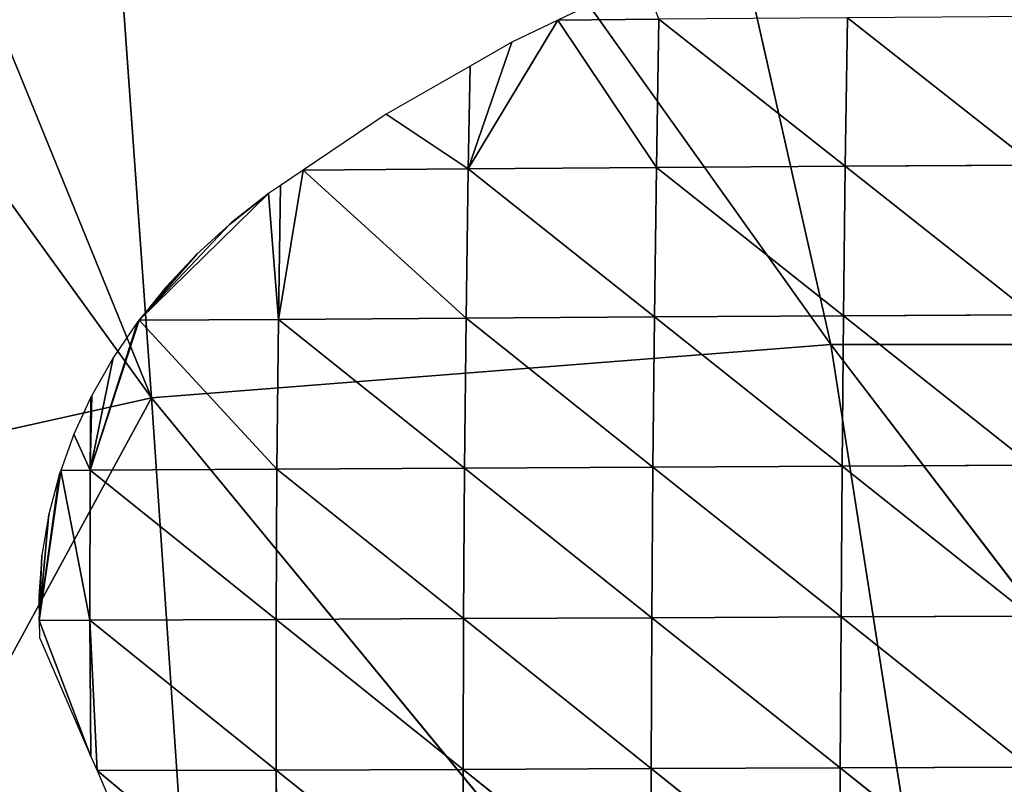
# Model space of a CAD drawing. Extents: x 0 to 1400, y 0 to 2201.
# Drawn here: x 956 to 1023, y 1085 to 1136 of the extents above; entities that cross this region are included whole.
import ezdxf

# ---------------------------------------------------------------- set-up
doc = ezdxf.new("R2010")
doc.units = 0
doc.header["$LTSCALE"] = 25.4
doc.layers.get('0').update_dxf_attribs({"color": 13, "linetype": 'CONTINUOUS'})

msp = doc.modelspace()

# ---------------------------------------------------------------- linework, layer by layer
at = {"color": 0}
for p, q in [((965.024, 1110.708, 204.859), (916.109, 1230.811, 143.262)), ((965.024, 1110.708, 204.859), (916.109, 1230.811, 143.262)), ((1010.925, 1114.325, 153.8), (959.624, 1186.297, 152.103)), ((965.024, 1110.708, 204.859), (959.624, 1186.297, 152.103)), ((1010.925, 1114.325, 153.8), (959.624, 1186.297, 152.103)), ((965.024, 1110.708, 204.859), (959.624, 1186.297, 152.103)), ((912.946, 1182.733, 182.235), (965.024, 1110.708, 204.859)), ((912.946, 1182.733, 182.235), (965.024, 1110.708, 204.859)), ((995.923, 1180.743, 110.266), (1010.925, 1114.325, 153.8)), ((995.923, 1180.743, 110.266), (1010.925, 1114.325, 153.8)), ((965.024, 1110.708, 204.859), (1010.925, 1114.325, 153.8)), ((965.024, 1110.708, 204.859), (1010.925, 1114.325, 153.8)), ((1010.925, 1114.325, 153.8), (1043.562, 1114.339, 99.307)), ((1010.925, 1114.325, 153.8), (1043.562, 1114.339, 99.307)), ((1010.925, 1114.325, 153.8), (1059.381, 1050.876, 121.979)), ((1022.329, 1041.082, 182.985), (1010.925, 1114.325, 153.8)), ((1022.329, 1041.082, 182.985), (1010.925, 1114.325, 153.8)), ((1010.925, 1114.325, 153.8), (1059.381, 1050.876, 121.979)), ((908.782, 1098.202, 231.923), (965.024, 1110.708, 204.859)), ((908.782, 1098.202, 231.923), (965.024, 1110.708, 204.859)), ((965.024, 1110.708, 204.859), (910.928, 1011.193, 265.698)), ((965.024, 1110.708, 204.859), (910.928, 1011.193, 265.698)), ((965.024, 1110.708, 204.859), (971.929, 1009.194, 241.69)), ((1022.329, 1041.082, 182.985), (965.024, 1110.708, 204.859)), ((1022.329, 1041.082, 182.985), (965.024, 1110.708, 204.859)), ((965.024, 1110.708, 204.859), (971.929, 1009.194, 241.69))]:
    msp.add_line(p, q, dxfattribs=at)
at = {"color": 155}
for p, q in [((998.314, 1139.032, 10), (992.485, 1136.234, 10)), ((992.485, 1136.234, 10), (986.431, 1126.188, 15.435)), ((992.485, 1136.234, 10), (986.431, 1126.188, 15.435)), ((992.485, 1136.234, 10), (989.37, 1134.739, 10)), ((999.308, 1136.301, 13.079), (992.485, 1136.234, 10)), ((999.308, 1136.301, 13.079), (992.485, 1136.234, 10)), ((992.485, 1136.234, 10), (999.14, 1126.282, 21.005)), ((992.485, 1136.234, 10), (999.14, 1126.282, 21.005)), ((999.308, 1136.301, 13.079), (999.14, 1126.282, 21.005)), ((999.308, 1136.301, 13.079), (999.14, 1126.282, 21.005)), ((999.308, 1136.301, 13.079), (1011.894, 1126.368, 25.872)), ((999.308, 1136.301, 13.079), (1011.894, 1126.368, 25.872)), ((1012.044, 1136.395, 17.716), (1011.894, 1126.368, 25.872)), ((1012.044, 1136.395, 17.716), (1011.894, 1126.368, 25.872)), ((1012.044, 1136.395, 17.716), (1024.687, 1126.439, 29.875)), ((1012.044, 1136.395, 17.716), (1024.687, 1126.439, 29.875)), ((989.37, 1134.739, 10), (986.431, 1126.188, 15.435)), ((989.37, 1134.739, 10), (986.431, 1126.188, 15.435)), ((989.37, 1134.739, 10), (986.563, 1133.134, 10)), ((986.563, 1133.134, 10), (980.892, 1129.891, 10)), ((986.563, 1133.134, 10), (986.431, 1126.188, 15.435)), ((986.563, 1133.134, 10), (986.431, 1126.188, 15.435)), ((980.892, 1129.891, 10), (975.268, 1126.095, 10)), ((980.892, 1129.891, 10), (986.431, 1126.188, 15.435)), ((980.892, 1129.891, 10), (986.431, 1126.188, 15.435)), ((975.268, 1126.095, 10), (973.611, 1116.022, 15.097)), ((975.268, 1126.095, 10), (973.611, 1116.022, 15.097)), ((975.268, 1126.095, 10), (973.753, 1125.073, 10)), ((986.431, 1126.188, 15.435), (975.268, 1126.095, 10)), ((986.431, 1126.188, 15.435), (975.268, 1126.095, 10)), ((975.268, 1126.095, 10), (986.281, 1116.109, 21.449)), ((975.268, 1126.095, 10), (986.281, 1116.109, 21.449)), ((986.431, 1126.188, 15.435), (986.281, 1116.109, 21.449)), ((986.431, 1126.188, 15.435), (986.281, 1116.109, 21.449)), ((999.14, 1126.282, 21.005), (986.431, 1126.188, 15.435)), ((999.14, 1126.282, 21.005), (986.431, 1126.188, 15.435)), ((986.431, 1126.188, 15.435), (999.003, 1116.192, 27.232)), ((986.431, 1126.188, 15.435), (999.003, 1116.192, 27.232)), ((999.14, 1126.282, 21.005), (999.003, 1116.192, 27.232)), ((999.14, 1126.282, 21.005), (999.003, 1116.192, 27.232)), ((1011.894, 1126.368, 25.872), (999.14, 1126.282, 21.005)), ((1011.894, 1126.368, 25.872), (999.14, 1126.282, 21.005)), ((999.14, 1126.282, 21.005), (1011.775, 1116.264, 32.235)), ((999.14, 1126.282, 21.005), (1011.775, 1116.264, 32.235)), ((1011.894, 1126.368, 25.872), (1011.775, 1116.264, 32.235)), ((1011.894, 1126.368, 25.872), (1011.775, 1116.264, 32.235)), ((1024.687, 1126.439, 29.875), (1011.894, 1126.368, 25.872)), ((1024.687, 1126.439, 29.875), (1011.894, 1126.368, 25.872)), ((1011.894, 1126.368, 25.872), (1024.579, 1116.328, 36.51)), ((1011.894, 1126.368, 25.872), (1024.579, 1116.328, 36.51)), ((973.753, 1125.073, 10), (972.933, 1124.519, 10)), ((973.753, 1125.073, 10), (973.611, 1116.022, 15.097)), ((973.753, 1125.073, 10), (973.611, 1116.022, 15.097)), ((972.933, 1124.519, 10), (964.189, 1115.957, 10)), ((972.933, 1124.519, 10), (964.189, 1115.957, 10)), ((972.933, 1124.519, 10), (970.436, 1122.554, 10)), ((972.933, 1124.519, 10), (973.611, 1116.022, 15.097)), ((972.933, 1124.519, 10), (973.611, 1116.022, 15.097)), ((970.309, 1122.437, 10), (964.189, 1115.957, 10)), ((970.309, 1122.437, 10), (964.189, 1115.957, 10)), ((970.309, 1122.437, 10), (968.127, 1120.449, 10)), ((970.436, 1122.554, 10), (970.309, 1122.437, 10)), ((968.127, 1120.449, 10), (964.189, 1115.957, 10)), ((968.127, 1120.449, 10), (964.189, 1115.957, 10)), ((968.127, 1120.449, 10), (966.018, 1118.218, 10)), ((966.018, 1118.218, 10), (964.189, 1115.957, 10)), ((964.189, 1115.957, 10), (960.894, 1105.83, 11.41)), ((964.189, 1115.957, 10), (960.894, 1105.83, 11.41)), ((964.189, 1115.957, 10), (964.119, 1115.87, 10)), ((973.611, 1116.022, 15.097), (964.189, 1115.957, 10)), ((973.611, 1116.022, 15.097), (964.189, 1115.957, 10)), ((964.189, 1115.957, 10), (973.503, 1105.9, 18.72)), ((964.189, 1115.957, 10), (973.503, 1105.9, 18.72)), ((973.611, 1116.022, 15.097), (973.503, 1105.9, 18.72)), ((973.611, 1116.022, 15.097), (973.503, 1105.9, 18.72)), ((986.281, 1116.109, 21.449), (973.611, 1116.022, 15.097)), ((986.281, 1116.109, 21.449), (973.611, 1116.022, 15.097)), ((973.611, 1116.022, 15.097), (986.172, 1105.973, 25.534)), ((973.611, 1116.022, 15.097), (986.172, 1105.973, 25.534)), ((986.281, 1116.109, 21.449), (986.172, 1105.973, 25.534)), ((986.281, 1116.109, 21.449), (986.172, 1105.973, 25.534)), ((999.003, 1116.192, 27.232), (986.281, 1116.109, 21.449)), ((999.003, 1116.192, 27.232), (986.281, 1116.109, 21.449)), ((986.281, 1116.109, 21.449), (998.901, 1106.043, 31.658)), ((986.281, 1116.109, 21.449), (998.901, 1106.043, 31.658)), ((999.003, 1116.192, 27.232), (998.901, 1106.043, 31.658)), ((999.003, 1116.192, 27.232), (998.901, 1106.043, 31.658)), ((1011.775, 1116.264, 32.235), (999.003, 1116.192, 27.232)), ((1011.775, 1116.264, 32.235), (999.003, 1116.192, 27.232)), ((999.003, 1116.192, 27.232), (1011.678, 1106.108, 37.019)), ((999.003, 1116.192, 27.232), (1011.678, 1106.108, 37.019)), ((1011.775, 1116.264, 32.235), (1011.678, 1106.108, 37.019)), ((1011.775, 1116.264, 32.235), (1011.678, 1106.108, 37.019)), ((1024.579, 1116.328, 36.51), (1011.775, 1116.264, 32.235)), ((1024.579, 1116.328, 36.51), (1011.775, 1116.264, 32.235)), ((1011.775, 1116.264, 32.235), (1024.491, 1106.166, 41.585)), ((1011.775, 1116.264, 32.235), (1024.491, 1106.166, 41.585)), ((964.119, 1115.87, 10), (960.894, 1105.83, 11.41)), ((964.119, 1115.87, 10), (960.894, 1105.83, 11.41)), ((964.119, 1115.87, 10), (962.441, 1113.42, 10)), ((962.441, 1113.42, 10), (960.894, 1105.83, 11.41)), ((962.441, 1113.42, 10), (960.894, 1105.83, 11.41)), ((962.441, 1113.42, 10), (960.993, 1110.879, 10)), ((960.944, 1110.773, 10), (959.782, 1108.262, 10)), ((960.993, 1110.879, 10), (960.894, 1105.83, 11.41)), ((960.993, 1110.879, 10), (960.894, 1105.83, 11.41)), ((960.944, 1110.773, 10), (960.894, 1105.83, 11.41)), ((960.944, 1110.773, 10), (960.894, 1105.83, 11.41)), ((960.993, 1110.879, 10), (960.944, 1110.773, 10)), ((959.782, 1108.262, 10), (958.901, 1105.818, 10)), ((959.782, 1108.262, 10), (960.894, 1105.83, 11.41)), ((959.782, 1108.262, 10), (960.894, 1105.83, 11.41)), ((986.172, 1105.973, 25.534), (973.503, 1105.9, 18.72)), ((986.172, 1105.973, 25.534), (973.503, 1105.9, 18.72)), ((986.172, 1105.973, 25.534), (986.102, 1095.803, 27.787)), ((986.172, 1105.973, 25.534), (986.102, 1095.803, 27.787)), ((998.901, 1106.043, 31.658), (986.172, 1105.973, 25.534)), ((998.901, 1106.043, 31.658), (986.172, 1105.973, 25.534)), ((986.172, 1105.973, 25.534), (998.824, 1095.863, 34.47)), ((986.172, 1105.973, 25.534), (998.824, 1095.863, 34.47)), ((998.901, 1106.043, 31.658), (998.824, 1095.863, 34.47)), ((998.901, 1106.043, 31.658), (998.824, 1095.863, 34.47)), ((1011.678, 1106.108, 37.019), (998.901, 1106.043, 31.658)), ((1011.678, 1106.108, 37.019), (998.901, 1106.043, 31.658)), ((998.901, 1106.043, 31.658), (1011.602, 1095.92, 40.288)), ((998.901, 1106.043, 31.658), (1011.602, 1095.92, 40.288)), ((1011.678, 1106.108, 37.019), (1011.602, 1095.92, 40.288)), ((1011.678, 1106.108, 37.019), (1011.602, 1095.92, 40.288)), ((1024.491, 1106.166, 41.585), (1011.678, 1106.108, 37.019)), ((1024.491, 1106.166, 41.585), (1011.678, 1106.108, 37.019)), ((1011.678, 1106.108, 37.019), (1024.42, 1095.973, 45.246)), ((1011.678, 1106.108, 37.019), (1024.42, 1095.973, 45.246)), ((958.901, 1105.818, 10), (957.451, 1095.679, 10)), ((958.901, 1105.818, 10), (957.451, 1095.679, 10)), ((958.816, 1105.582, 10), (957.451, 1095.679, 10)), ((958.816, 1105.582, 10), (957.451, 1095.679, 10)), ((958.816, 1105.582, 10), (958.098, 1102.853, 10)), ((958.901, 1105.818, 10), (958.816, 1105.582, 10)), ((960.894, 1105.83, 11.41), (958.901, 1105.818, 10)), ((960.894, 1105.83, 11.41), (958.901, 1105.818, 10)), ((958.901, 1105.818, 10), (960.87, 1095.689, 12.111)), ((958.901, 1105.818, 10), (960.87, 1095.689, 12.111)), ((960.894, 1105.83, 11.41), (960.87, 1095.689, 12.111)), ((960.894, 1105.83, 11.41), (960.87, 1095.689, 12.111)), ((973.503, 1105.9, 18.72), (960.894, 1105.83, 11.41)), ((973.503, 1105.9, 18.72), (960.894, 1105.83, 11.41)), ((960.894, 1105.83, 11.41), (973.45, 1095.743, 20.255)), ((960.894, 1105.83, 11.41), (973.45, 1095.743, 20.255)), ((973.503, 1105.9, 18.72), (973.45, 1095.743, 20.255)), ((973.503, 1105.9, 18.72), (973.45, 1095.743, 20.255)), ((973.503, 1105.9, 18.72), (986.102, 1095.803, 27.787)), ((973.503, 1105.9, 18.72), (986.102, 1095.803, 27.787)), ((958.098, 1102.853, 10), (957.451, 1095.679, 10)), ((958.098, 1102.853, 10), (957.451, 1095.679, 10)), ((958.098, 1102.853, 10), (957.633, 1100.09, 10)), ((957.633, 1100.09, 10), (957.423, 1097.308, 10)), ((957.633, 1100.09, 10), (957.451, 1095.679, 10)), ((957.633, 1100.09, 10), (957.451, 1095.679, 10)), ((957.423, 1097.308, 10), (957.451, 1095.679, 10)), ((1024.42, 1095.973, 45.246), (1011.602, 1095.92, 40.288)), ((1024.42, 1095.973, 45.246), (1011.602, 1095.92, 40.288)), ((960.87, 1095.689, 12.111), (957.451, 1095.679, 10)), ((960.87, 1095.689, 12.111), (957.451, 1095.679, 10)), ((957.451, 1095.679, 10), (960.944, 1086.483, 10)), ((957.451, 1095.679, 10), (960.944, 1086.483, 10)), ((957.451, 1095.679, 10), (957.47, 1094.521, 10)), ((973.45, 1095.743, 20.255), (960.87, 1095.689, 12.111)), ((973.45, 1095.743, 20.255), (960.87, 1095.689, 12.111)), ((960.87, 1095.689, 12.111), (961.351, 1085.54, 10)), ((960.87, 1095.689, 12.111), (960.944, 1086.483, 10)), ((960.87, 1095.689, 12.111), (973.457, 1085.572, 19.642)), ((960.87, 1095.689, 12.111), (973.457, 1085.572, 19.642)), ((960.87, 1095.689, 12.111), (961.351, 1085.54, 10)), ((960.87, 1095.689, 12.111), (960.944, 1086.483, 10)), ((986.102, 1095.803, 27.787), (973.45, 1095.743, 20.255)), ((986.102, 1095.803, 27.787), (973.45, 1095.743, 20.255)), ((973.45, 1095.743, 20.255), (986.073, 1085.617, 28.326)), ((973.45, 1095.743, 20.255), (986.073, 1085.617, 28.326)), ((973.45, 1095.743, 20.255), (973.457, 1085.572, 19.642)), ((973.45, 1095.743, 20.255), (973.457, 1085.572, 19.642)), ((986.102, 1095.803, 27.787), (986.073, 1085.617, 28.326)), ((986.102, 1095.803, 27.787), (986.073, 1085.617, 28.326)), ((998.824, 1095.863, 34.47), (986.102, 1095.803, 27.787)), ((998.824, 1095.863, 34.47), (986.102, 1095.803, 27.787)), ((986.102, 1095.803, 27.787), (998.776, 1085.667, 35.824)), ((986.102, 1095.803, 27.787), (998.776, 1085.667, 35.824)), ((998.824, 1095.863, 34.47), (998.776, 1085.667, 35.824)), ((998.824, 1095.863, 34.47), (998.776, 1085.667, 35.824)), ((1011.602, 1095.92, 40.288), (998.824, 1095.863, 34.47)), ((1011.602, 1095.92, 40.288), (998.824, 1095.863, 34.47)), ((998.824, 1095.863, 34.47), (1011.545, 1085.717, 42.253)), ((998.824, 1095.863, 34.47), (1011.545, 1085.717, 42.253)), ((1011.602, 1095.92, 40.288), (1011.545, 1085.717, 42.253)), ((1011.602, 1095.92, 40.288), (1011.545, 1085.717, 42.253)), ((1011.602, 1095.92, 40.288), (1024.363, 1085.764, 47.662)), ((1011.602, 1095.92, 40.288), (1024.363, 1085.764, 47.662)), ((957.47, 1094.521, 10), (960.944, 1086.483, 10)), ((960.944, 1086.483, 10), (961.351, 1085.54, 10)), ((973.457, 1085.572, 19.642), (961.351, 1085.54, 10)), ((973.457, 1085.572, 19.642), (961.351, 1085.54, 10)), ((961.351, 1085.54, 10), (973.505, 1075.406, 17.572)), ((961.351, 1085.54, 10), (962.268, 1083.418, 10)), ((961.351, 1085.54, 10), (973.505, 1075.406, 17.572)), ((986.073, 1085.617, 28.326), (973.457, 1085.572, 19.642)), ((986.073, 1085.617, 28.326), (973.457, 1085.572, 19.642)), ((973.457, 1085.572, 19.642), (986.074, 1075.433, 27.523)), ((973.457, 1085.572, 19.642), (986.074, 1075.433, 27.523)), ((973.457, 1085.572, 19.642), (973.505, 1075.406, 17.572)), ((973.457, 1085.572, 19.642), (973.505, 1075.406, 17.572)), ((998.776, 1085.667, 35.824), (986.073, 1085.617, 28.326)), ((998.776, 1085.667, 35.824), (986.073, 1085.617, 28.326)), ((986.073, 1085.617, 28.326), (998.749, 1075.471, 35.993)), ((986.073, 1085.617, 28.326), (986.074, 1075.433, 27.523)), ((986.073, 1085.617, 28.326), (998.749, 1075.471, 35.993)), ((986.073, 1085.617, 28.326), (986.074, 1075.433, 27.523)), ((998.776, 1085.667, 35.824), (998.749, 1075.471, 35.993)), ((998.776, 1085.667, 35.824), (998.749, 1075.471, 35.993)), ((1011.545, 1085.717, 42.253), (998.776, 1085.667, 35.824)), ((1011.545, 1085.717, 42.253), (998.776, 1085.667, 35.824)), ((998.776, 1085.667, 35.824), (1011.504, 1075.512, 43.118)), ((998.776, 1085.667, 35.824), (1011.504, 1075.512, 43.118)), ((1011.545, 1085.717, 42.253), (1011.504, 1075.512, 43.118)), ((1011.545, 1085.717, 42.253), (1011.504, 1075.512, 43.118)), ((1024.363, 1085.764, 47.662), (1011.545, 1085.717, 42.253)), ((1024.363, 1085.764, 47.662), (1011.545, 1085.717, 42.253)), ((1011.545, 1085.717, 42.253), (1024.318, 1075.553, 49.039)), ((1011.545, 1085.717, 42.253), (1024.318, 1075.553, 49.039))]:
    msp.add_line(p, q, dxfattribs=at)

# ---------------------------------------------------------------- meshes
mesh = msp.add_polyface(dxfattribs=at)
corners = [(965.024, 1110.708, 204.859), (916.109, 1230.811, 143.262), (912.946, 1182.733, 182.235)]
mesh.append_faces([[corners[k] for k in face] for face in [(0, 1, 2)]], dxfattribs={"color": 155})
mesh = msp.add_polyface(dxfattribs=at)
corners = [(965.024, 1110.708, 204.859), (959.624, 1186.297, 152.103), (916.109, 1230.811, 143.262)]
mesh.append_faces([[corners[k] for k in face] for face in [(0, 1, 2)]], dxfattribs={"color": 155})
mesh = msp.add_polyface(dxfattribs=at)
corners = [(959.624, 1186.297, 152.103), (965.024, 1110.708, 204.859), (1010.925, 1114.325, 153.8)]
mesh.append_faces([[corners[k] for k in face] for face in [(0, 1, 2)]], dxfattribs={"color": 155})
mesh = msp.add_polyface(dxfattribs=at)
corners = [(959.624, 1186.297, 152.103), (1010.925, 1114.325, 153.8), (995.923, 1180.743, 110.266)]
mesh.append_faces([[corners[k] for k in face] for face in [(0, 1, 2)]], dxfattribs={"color": 155})
mesh = msp.add_polyface(dxfattribs=at)
corners = [(965.024, 1110.708, 204.859), (912.946, 1182.733, 182.235), (908.782, 1098.202, 231.923)]
mesh.append_faces([[corners[k] for k in face] for face in [(0, 1, 2)]], dxfattribs={"color": 155})
mesh = msp.add_polyface(dxfattribs=at)
corners = [(995.923, 1180.743, 110.266), (1010.925, 1114.325, 153.8), (1043.562, 1114.339, 99.307)]
mesh.append_faces([[corners[k] for k in face] for face in [(0, 1, 2)]], dxfattribs={"color": 155})
mesh = msp.add_polyface(dxfattribs=at)
corners = [(995.923, 1180.743, 110.266), (1043.562, 1114.339, 99.307), (1022.936, 1176.766, 61.546)]
mesh.append_faces([[corners[k] for k in face] for face in [(0, 1, 2)]], dxfattribs={"color": 155})
mesh = msp.add_polyface(dxfattribs=at)
corners = [(999.308, 1136.301, 13.079), (998.314, 1139.032, 10), (992.485, 1136.234, 10)]
mesh.append_faces([[corners[k] for k in face] for face in [(0, 1, 2)]], dxfattribs={"color": 155})
mesh = msp.add_polyface(dxfattribs=at)
corners = [(999.14, 1126.282, 21.005), (992.485, 1136.234, 10), (986.431, 1126.188, 15.435)]
mesh.append_faces([[corners[k] for k in face] for face in [(0, 1, 2)]], dxfattribs={"color": 155})
mesh = msp.add_polyface(dxfattribs=at)
corners = [(992.485, 1136.234, 10), (989.37, 1134.739, 10), (986.431, 1126.188, 15.435)]
mesh.append_faces([[corners[k] for k in face] for face in [(0, 1, 2)]], dxfattribs={"color": 155})
mesh = msp.add_polyface(dxfattribs=at)
corners = [(999.308, 1136.301, 13.079), (992.485, 1136.234, 10), (999.14, 1126.282, 21.005)]
mesh.append_faces([[corners[k] for k in face] for face in [(0, 1, 2)]], dxfattribs={"color": 155})
mesh = msp.add_polyface(dxfattribs=at)
corners = [(1011.894, 1126.368, 25.872), (999.308, 1136.301, 13.079), (999.14, 1126.282, 21.005)]
mesh.append_faces([[corners[k] for k in face] for face in [(0, 1, 2)]], dxfattribs={"color": 155})
mesh = msp.add_polyface(dxfattribs=at)
corners = [(1012.044, 1136.395, 17.716), (999.308, 1136.301, 13.079), (1011.894, 1126.368, 25.872)]
mesh.append_faces([[corners[k] for k in face] for face in [(0, 1, 2)]], dxfattribs={"color": 155})
mesh = msp.add_polyface(dxfattribs=at)
corners = [(1024.687, 1126.439, 29.875), (1012.044, 1136.395, 17.716), (1011.894, 1126.368, 25.872)]
mesh.append_faces([[corners[k] for k in face] for face in [(0, 1, 2)]], dxfattribs={"color": 155})
mesh = msp.add_polyface(dxfattribs=at)
corners = [(1024.813, 1136.478, 21.633), (1012.044, 1136.395, 17.716), (1024.687, 1126.439, 29.875)]
mesh.append_faces([[corners[k] for k in face] for face in [(0, 1, 2)]], dxfattribs={"color": 155})
mesh = msp.add_polyface(dxfattribs=at)
corners = [(989.37, 1134.739, 10), (986.563, 1133.134, 10), (986.431, 1126.188, 15.435)]
mesh.append_faces([[corners[k] for k in face] for face in [(0, 1, 2)]], dxfattribs={"color": 155})
mesh = msp.add_polyface(dxfattribs=at)
corners = [(986.563, 1133.134, 10), (980.892, 1129.891, 10), (986.431, 1126.188, 15.435)]
mesh.append_faces([[corners[k] for k in face] for face in [(0, 1, 2)]], dxfattribs={"color": 155})
mesh = msp.add_polyface(dxfattribs=at)
corners = [(986.431, 1126.188, 15.435), (980.892, 1129.891, 10), (975.268, 1126.095, 10)]
mesh.append_faces([[corners[k] for k in face] for face in [(0, 1, 2)]], dxfattribs={"color": 155})
mesh = msp.add_polyface(dxfattribs=at)
corners = [(986.281, 1116.109, 21.449), (975.268, 1126.095, 10), (973.611, 1116.022, 15.097)]
mesh.append_faces([[corners[k] for k in face] for face in [(0, 1, 2)]], dxfattribs={"color": 155})
mesh = msp.add_polyface(dxfattribs=at)
corners = [(975.268, 1126.095, 10), (973.753, 1125.073, 10), (973.611, 1116.022, 15.097)]
mesh.append_faces([[corners[k] for k in face] for face in [(0, 1, 2)]], dxfattribs={"color": 155})
mesh = msp.add_polyface(dxfattribs=at)
corners = [(986.431, 1126.188, 15.435), (975.268, 1126.095, 10), (986.281, 1116.109, 21.449)]
mesh.append_faces([[corners[k] for k in face] for face in [(0, 1, 2)]], dxfattribs={"color": 155})
mesh = msp.add_polyface(dxfattribs=at)
corners = [(999.003, 1116.192, 27.232), (986.431, 1126.188, 15.435), (986.281, 1116.109, 21.449)]
mesh.append_faces([[corners[k] for k in face] for face in [(0, 1, 2)]], dxfattribs={"color": 155})
mesh = msp.add_polyface(dxfattribs=at)
corners = [(999.14, 1126.282, 21.005), (986.431, 1126.188, 15.435), (999.003, 1116.192, 27.232)]
mesh.append_faces([[corners[k] for k in face] for face in [(0, 1, 2)]], dxfattribs={"color": 155})
mesh = msp.add_polyface(dxfattribs=at)
corners = [(1011.775, 1116.264, 32.235), (999.14, 1126.282, 21.005), (999.003, 1116.192, 27.232)]
mesh.append_faces([[corners[k] for k in face] for face in [(0, 1, 2)]], dxfattribs={"color": 155})
mesh = msp.add_polyface(dxfattribs=at)
corners = [(1011.894, 1126.368, 25.872), (999.14, 1126.282, 21.005), (1011.775, 1116.264, 32.235)]
mesh.append_faces([[corners[k] for k in face] for face in [(0, 1, 2)]], dxfattribs={"color": 155})
mesh = msp.add_polyface(dxfattribs=at)
corners = [(1024.579, 1116.328, 36.51), (1011.894, 1126.368, 25.872), (1011.775, 1116.264, 32.235)]
mesh.append_faces([[corners[k] for k in face] for face in [(0, 1, 2)]], dxfattribs={"color": 155})
mesh = msp.add_polyface(dxfattribs=at)
corners = [(1024.687, 1126.439, 29.875), (1011.894, 1126.368, 25.872), (1024.579, 1116.328, 36.51)]
mesh.append_faces([[corners[k] for k in face] for face in [(0, 1, 2)]], dxfattribs={"color": 155})
mesh = msp.add_polyface(dxfattribs=at)
corners = [(973.753, 1125.073, 10), (972.933, 1124.519, 10), (973.611, 1116.022, 15.097)]
mesh.append_faces([[corners[k] for k in face] for face in [(0, 1, 2)]], dxfattribs={"color": 155})
mesh = msp.add_polyface(dxfattribs=at)
corners = [(973.611, 1116.022, 15.097), (972.933, 1124.519, 10), (964.189, 1115.957, 10)]
mesh.append_faces([[corners[k] for k in face] for face in [(0, 1, 2)]], dxfattribs={"color": 155})
mesh = msp.add_polyface(dxfattribs=at)
corners = [(972.933, 1124.519, 10), (970.309, 1122.437, 10), (964.189, 1115.957, 10), (970.436, 1122.554, 10)]
mesh.append_faces([[corners[k] for k in face] for face in [(0, 1, 2), (1, 0, 3)]], dxfattribs={"vtx0": -1, "color": 155})
mesh = msp.add_polyface(dxfattribs=at)
corners = [(970.309, 1122.437, 10), (968.127, 1120.449, 10), (964.189, 1115.957, 10)]
mesh.append_faces([[corners[k] for k in face] for face in [(0, 1, 2)]], dxfattribs={"color": 155})
mesh = msp.add_polyface(dxfattribs=at)
corners = [(968.127, 1120.449, 10), (966.018, 1118.218, 10), (964.189, 1115.957, 10)]
mesh.append_faces([[corners[k] for k in face] for face in [(0, 1, 2)]], dxfattribs={"color": 155})
mesh = msp.add_polyface(dxfattribs=at)
corners = [(973.503, 1105.9, 18.72), (964.189, 1115.957, 10), (960.894, 1105.83, 11.41)]
mesh.append_faces([[corners[k] for k in face] for face in [(0, 1, 2)]], dxfattribs={"color": 155})
mesh = msp.add_polyface(dxfattribs=at)
corners = [(964.189, 1115.957, 10), (964.119, 1115.87, 10), (960.894, 1105.83, 11.41)]
mesh.append_faces([[corners[k] for k in face] for face in [(0, 1, 2)]], dxfattribs={"color": 155})
mesh = msp.add_polyface(dxfattribs=at)
corners = [(973.611, 1116.022, 15.097), (964.189, 1115.957, 10), (973.503, 1105.9, 18.72)]
mesh.append_faces([[corners[k] for k in face] for face in [(0, 1, 2)]], dxfattribs={"color": 155})
mesh = msp.add_polyface(dxfattribs=at)
corners = [(986.172, 1105.973, 25.534), (973.611, 1116.022, 15.097), (973.503, 1105.9, 18.72)]
mesh.append_faces([[corners[k] for k in face] for face in [(0, 1, 2)]], dxfattribs={"color": 155})
mesh = msp.add_polyface(dxfattribs=at)
corners = [(986.281, 1116.109, 21.449), (973.611, 1116.022, 15.097), (986.172, 1105.973, 25.534)]
mesh.append_faces([[corners[k] for k in face] for face in [(0, 1, 2)]], dxfattribs={"color": 155})
mesh = msp.add_polyface(dxfattribs=at)
corners = [(998.901, 1106.043, 31.658), (986.281, 1116.109, 21.449), (986.172, 1105.973, 25.534)]
mesh.append_faces([[corners[k] for k in face] for face in [(0, 1, 2)]], dxfattribs={"color": 155})
mesh = msp.add_polyface(dxfattribs=at)
corners = [(999.003, 1116.192, 27.232), (986.281, 1116.109, 21.449), (998.901, 1106.043, 31.658)]
mesh.append_faces([[corners[k] for k in face] for face in [(0, 1, 2)]], dxfattribs={"color": 155})
mesh = msp.add_polyface(dxfattribs=at)
corners = [(1011.678, 1106.108, 37.019), (999.003, 1116.192, 27.232), (998.901, 1106.043, 31.658)]
mesh.append_faces([[corners[k] for k in face] for face in [(0, 1, 2)]], dxfattribs={"color": 155})
mesh = msp.add_polyface(dxfattribs=at)
corners = [(1011.775, 1116.264, 32.235), (999.003, 1116.192, 27.232), (1011.678, 1106.108, 37.019)]
mesh.append_faces([[corners[k] for k in face] for face in [(0, 1, 2)]], dxfattribs={"color": 155})
mesh = msp.add_polyface(dxfattribs=at)
corners = [(1024.491, 1106.166, 41.585), (1011.775, 1116.264, 32.235), (1011.678, 1106.108, 37.019)]
mesh.append_faces([[corners[k] for k in face] for face in [(0, 1, 2)]], dxfattribs={"color": 155})
mesh = msp.add_polyface(dxfattribs=at)
corners = [(1024.579, 1116.328, 36.51), (1011.775, 1116.264, 32.235), (1024.491, 1106.166, 41.585)]
mesh.append_faces([[corners[k] for k in face] for face in [(0, 1, 2)]], dxfattribs={"color": 155})
mesh = msp.add_polyface(dxfattribs=at)
corners = [(964.119, 1115.87, 10), (962.441, 1113.42, 10), (960.894, 1105.83, 11.41)]
mesh.append_faces([[corners[k] for k in face] for face in [(0, 1, 2)]], dxfattribs={"color": 155})
mesh = msp.add_polyface(dxfattribs=at)
corners = [(1010.925, 1114.325, 153.8), (965.024, 1110.708, 204.859), (1022.329, 1041.082, 182.985)]
mesh.append_faces([[corners[k] for k in face] for face in [(0, 1, 2)]], dxfattribs={"color": 155})
mesh = msp.add_polyface(dxfattribs=at)
corners = [(1043.562, 1114.339, 99.307), (1010.925, 1114.325, 153.8), (1059.381, 1050.876, 121.979)]
mesh.append_faces([[corners[k] for k in face] for face in [(0, 1, 2)]], dxfattribs={"color": 155})
mesh = msp.add_polyface(dxfattribs=at)
corners = [(1010.925, 1114.325, 153.8), (1022.329, 1041.082, 182.985), (1059.381, 1050.876, 121.979)]
mesh.append_faces([[corners[k] for k in face] for face in [(0, 1, 2)]], dxfattribs={"color": 155})
mesh = msp.add_polyface(dxfattribs=at)
corners = [(962.441, 1113.42, 10), (960.993, 1110.879, 10), (960.894, 1105.83, 11.41)]
mesh.append_faces([[corners[k] for k in face] for face in [(0, 1, 2)]], dxfattribs={"color": 155})
mesh = msp.add_polyface(dxfattribs=at)
corners = [(965.024, 1110.708, 204.859), (908.782, 1098.202, 231.923), (910.928, 1011.193, 265.698)]
mesh.append_faces([[corners[k] for k in face] for face in [(0, 1, 2)]], dxfattribs={"color": 155})
mesh = msp.add_polyface(dxfattribs=at)
corners = [(971.929, 1009.194, 241.69), (965.024, 1110.708, 204.859), (910.928, 1011.193, 265.698)]
mesh.append_faces([[corners[k] for k in face] for face in [(0, 1, 2)]], dxfattribs={"color": 155})
mesh = msp.add_polyface(dxfattribs=at)
corners = [(960.944, 1110.773, 10), (959.782, 1108.262, 10), (960.894, 1105.83, 11.41)]
mesh.append_faces([[corners[k] for k in face] for face in [(0, 1, 2)]], dxfattribs={"color": 155})
mesh = msp.add_polyface(dxfattribs=at)
corners = [(960.993, 1110.879, 10), (960.944, 1110.773, 10), (960.894, 1105.83, 11.41)]
mesh.append_faces([[corners[k] for k in face] for face in [(0, 1, 2)]], dxfattribs={"color": 155})
mesh = msp.add_polyface(dxfattribs=at)
corners = [(1022.329, 1041.082, 182.985), (965.024, 1110.708, 204.859), (971.929, 1009.194, 241.69)]
mesh.append_faces([[corners[k] for k in face] for face in [(0, 1, 2)]], dxfattribs={"color": 155})
mesh = msp.add_polyface(dxfattribs=at)
corners = [(960.894, 1105.83, 11.41), (959.782, 1108.262, 10), (958.901, 1105.818, 10)]
mesh.append_faces([[corners[k] for k in face] for face in [(0, 1, 2)]], dxfattribs={"color": 155})
mesh = msp.add_polyface(dxfattribs=at)
corners = [(986.172, 1105.973, 25.534), (973.503, 1105.9, 18.72), (986.102, 1095.803, 27.787)]
mesh.append_faces([[corners[k] for k in face] for face in [(0, 1, 2)]], dxfattribs={"color": 155})
mesh = msp.add_polyface(dxfattribs=at)
corners = [(998.824, 1095.863, 34.47), (986.172, 1105.973, 25.534), (986.102, 1095.803, 27.787)]
mesh.append_faces([[corners[k] for k in face] for face in [(0, 1, 2)]], dxfattribs={"color": 155})
mesh = msp.add_polyface(dxfattribs=at)
corners = [(998.901, 1106.043, 31.658), (986.172, 1105.973, 25.534), (998.824, 1095.863, 34.47)]
mesh.append_faces([[corners[k] for k in face] for face in [(0, 1, 2)]], dxfattribs={"color": 155})
mesh = msp.add_polyface(dxfattribs=at)
corners = [(1011.602, 1095.92, 40.288), (998.901, 1106.043, 31.658), (998.824, 1095.863, 34.47)]
mesh.append_faces([[corners[k] for k in face] for face in [(0, 1, 2)]], dxfattribs={"color": 155})
mesh = msp.add_polyface(dxfattribs=at)
corners = [(1011.678, 1106.108, 37.019), (998.901, 1106.043, 31.658), (1011.602, 1095.92, 40.288)]
mesh.append_faces([[corners[k] for k in face] for face in [(0, 1, 2)]], dxfattribs={"color": 155})
mesh = msp.add_polyface(dxfattribs=at)
corners = [(1024.42, 1095.973, 45.246), (1011.678, 1106.108, 37.019), (1011.602, 1095.92, 40.288)]
mesh.append_faces([[corners[k] for k in face] for face in [(0, 1, 2)]], dxfattribs={"color": 155})
mesh = msp.add_polyface(dxfattribs=at)
corners = [(1024.491, 1106.166, 41.585), (1011.678, 1106.108, 37.019), (1024.42, 1095.973, 45.246)]
mesh.append_faces([[corners[k] for k in face] for face in [(0, 1, 2)]], dxfattribs={"color": 155})
mesh = msp.add_polyface(dxfattribs=at)
corners = [(958.901, 1105.818, 10), (958.816, 1105.582, 10), (957.451, 1095.679, 10)]
mesh.append_faces([[corners[k] for k in face] for face in [(0, 1, 2)]], dxfattribs={"color": 155})
mesh = msp.add_polyface(dxfattribs=at)
corners = [(960.87, 1095.689, 12.111), (958.901, 1105.818, 10), (957.451, 1095.679, 10)]
mesh.append_faces([[corners[k] for k in face] for face in [(0, 1, 2)]], dxfattribs={"color": 155})
mesh = msp.add_polyface(dxfattribs=at)
corners = [(958.816, 1105.582, 10), (958.098, 1102.853, 10), (957.451, 1095.679, 10)]
mesh.append_faces([[corners[k] for k in face] for face in [(0, 1, 2)]], dxfattribs={"color": 155})
mesh = msp.add_polyface(dxfattribs=at)
corners = [(960.894, 1105.83, 11.41), (958.901, 1105.818, 10), (960.87, 1095.689, 12.111)]
mesh.append_faces([[corners[k] for k in face] for face in [(0, 1, 2)]], dxfattribs={"color": 155})
mesh = msp.add_polyface(dxfattribs=at)
corners = [(973.45, 1095.743, 20.255), (960.894, 1105.83, 11.41), (960.87, 1095.689, 12.111)]
mesh.append_faces([[corners[k] for k in face] for face in [(0, 1, 2)]], dxfattribs={"color": 155})
mesh = msp.add_polyface(dxfattribs=at)
corners = [(973.503, 1105.9, 18.72), (960.894, 1105.83, 11.41), (973.45, 1095.743, 20.255)]
mesh.append_faces([[corners[k] for k in face] for face in [(0, 1, 2)]], dxfattribs={"color": 155})
mesh = msp.add_polyface(dxfattribs=at)
corners = [(986.102, 1095.803, 27.787), (973.503, 1105.9, 18.72), (973.45, 1095.743, 20.255)]
mesh.append_faces([[corners[k] for k in face] for face in [(0, 1, 2)]], dxfattribs={"color": 155})
mesh = msp.add_polyface(dxfattribs=at)
corners = [(958.098, 1102.853, 10), (957.633, 1100.09, 10), (957.451, 1095.679, 10)]
mesh.append_faces([[corners[k] for k in face] for face in [(0, 1, 2)]], dxfattribs={"color": 155})
mesh = msp.add_polyface(dxfattribs=at)
corners = [(957.633, 1100.09, 10), (957.423, 1097.308, 10), (957.451, 1095.679, 10)]
mesh.append_faces([[corners[k] for k in face] for face in [(0, 1, 2)]], dxfattribs={"color": 155})
mesh = msp.add_polyface(dxfattribs=at)
corners = [(1024.42, 1095.973, 45.246), (1011.602, 1095.92, 40.288), (1024.363, 1085.764, 47.662)]
mesh.append_faces([[corners[k] for k in face] for face in [(0, 1, 2)]], dxfattribs={"color": 155})
mesh = msp.add_polyface(dxfattribs=at)
corners = [(960.944, 1086.483, 10), (960.87, 1095.689, 12.111), (957.451, 1095.679, 10)]
mesh.append_faces([[corners[k] for k in face] for face in [(0, 1, 2)]], dxfattribs={"color": 155})
mesh = msp.add_polyface(dxfattribs=at)
corners = [(960.944, 1086.483, 10), (957.451, 1095.679, 10), (957.47, 1094.521, 10)]
mesh.append_faces([[corners[k] for k in face] for face in [(0, 1, 2)]], dxfattribs={"color": 155})
mesh = msp.add_polyface(dxfattribs=at)
corners = [(973.457, 1085.572, 19.642), (973.45, 1095.743, 20.255), (960.87, 1095.689, 12.111)]
mesh.append_faces([[corners[k] for k in face] for face in [(0, 1, 2)]], dxfattribs={"color": 155})
mesh = msp.add_polyface(dxfattribs=at)
corners = [(961.351, 1085.54, 10), (960.87, 1095.689, 12.111), (960.944, 1086.483, 10)]
mesh.append_faces([[corners[k] for k in face] for face in [(0, 1, 2)]], dxfattribs={"color": 155})
mesh = msp.add_polyface(dxfattribs=at)
corners = [(973.457, 1085.572, 19.642), (960.87, 1095.689, 12.111), (961.351, 1085.54, 10)]
mesh.append_faces([[corners[k] for k in face] for face in [(0, 1, 2)]], dxfattribs={"color": 155})
mesh = msp.add_polyface(dxfattribs=at)
corners = [(986.102, 1095.803, 27.787), (973.45, 1095.743, 20.255), (986.073, 1085.617, 28.326)]
mesh.append_faces([[corners[k] for k in face] for face in [(0, 1, 2)]], dxfattribs={"color": 155})
mesh = msp.add_polyface(dxfattribs=at)
corners = [(986.073, 1085.617, 28.326), (973.45, 1095.743, 20.255), (973.457, 1085.572, 19.642)]
mesh.append_faces([[corners[k] for k in face] for face in [(0, 1, 2)]], dxfattribs={"color": 155})
mesh = msp.add_polyface(dxfattribs=at)
corners = [(998.776, 1085.667, 35.824), (986.102, 1095.803, 27.787), (986.073, 1085.617, 28.326)]
mesh.append_faces([[corners[k] for k in face] for face in [(0, 1, 2)]], dxfattribs={"color": 155})
mesh = msp.add_polyface(dxfattribs=at)
corners = [(998.824, 1095.863, 34.47), (986.102, 1095.803, 27.787), (998.776, 1085.667, 35.824)]
mesh.append_faces([[corners[k] for k in face] for face in [(0, 1, 2)]], dxfattribs={"color": 155})
mesh = msp.add_polyface(dxfattribs=at)
corners = [(1011.545, 1085.717, 42.253), (998.824, 1095.863, 34.47), (998.776, 1085.667, 35.824)]
mesh.append_faces([[corners[k] for k in face] for face in [(0, 1, 2)]], dxfattribs={"color": 155})
mesh = msp.add_polyface(dxfattribs=at)
corners = [(1011.602, 1095.92, 40.288), (998.824, 1095.863, 34.47), (1011.545, 1085.717, 42.253)]
mesh.append_faces([[corners[k] for k in face] for face in [(0, 1, 2)]], dxfattribs={"color": 155})
mesh = msp.add_polyface(dxfattribs=at)
corners = [(1024.363, 1085.764, 47.662), (1011.602, 1095.92, 40.288), (1011.545, 1085.717, 42.253)]
mesh.append_faces([[corners[k] for k in face] for face in [(0, 1, 2)]], dxfattribs={"color": 155})
mesh = msp.add_polyface(dxfattribs=at)
corners = [(973.505, 1075.406, 17.572), (973.457, 1085.572, 19.642), (961.351, 1085.54, 10)]
mesh.append_faces([[corners[k] for k in face] for face in [(0, 1, 2)]], dxfattribs={"color": 155})
mesh = msp.add_polyface(dxfattribs=at)
corners = [(973.505, 1075.406, 17.572), (961.351, 1085.54, 10), (962.268, 1083.418, 10)]
mesh.append_faces([[corners[k] for k in face] for face in [(0, 1, 2)]], dxfattribs={"color": 155})
mesh = msp.add_polyface(dxfattribs=at)
corners = [(986.074, 1075.433, 27.523), (986.073, 1085.617, 28.326), (973.457, 1085.572, 19.642)]
mesh.append_faces([[corners[k] for k in face] for face in [(0, 1, 2)]], dxfattribs={"color": 155})
mesh = msp.add_polyface(dxfattribs=at)
corners = [(986.074, 1075.433, 27.523), (973.457, 1085.572, 19.642), (973.505, 1075.406, 17.572)]
mesh.append_faces([[corners[k] for k in face] for face in [(0, 1, 2)]], dxfattribs={"color": 155})
mesh = msp.add_polyface(dxfattribs=at)
corners = [(998.776, 1085.667, 35.824), (986.073, 1085.617, 28.326), (998.749, 1075.471, 35.993)]
mesh.append_faces([[corners[k] for k in face] for face in [(0, 1, 2)]], dxfattribs={"color": 155})
mesh = msp.add_polyface(dxfattribs=at)
corners = [(998.749, 1075.471, 35.993), (986.073, 1085.617, 28.326), (986.074, 1075.433, 27.523)]
mesh.append_faces([[corners[k] for k in face] for face in [(0, 1, 2)]], dxfattribs={"color": 155})
mesh = msp.add_polyface(dxfattribs=at)
corners = [(1011.504, 1075.512, 43.118), (998.776, 1085.667, 35.824), (998.749, 1075.471, 35.993)]
mesh.append_faces([[corners[k] for k in face] for face in [(0, 1, 2)]], dxfattribs={"color": 155})
mesh = msp.add_polyface(dxfattribs=at)
corners = [(1011.545, 1085.717, 42.253), (998.776, 1085.667, 35.824), (1011.504, 1075.512, 43.118)]
mesh.append_faces([[corners[k] for k in face] for face in [(0, 1, 2)]], dxfattribs={"color": 155})
mesh = msp.add_polyface(dxfattribs=at)
corners = [(1024.318, 1075.553, 49.039), (1011.545, 1085.717, 42.253), (1011.504, 1075.512, 43.118)]
mesh.append_faces([[corners[k] for k in face] for face in [(0, 1, 2)]], dxfattribs={"color": 155})
mesh = msp.add_polyface(dxfattribs=at)
corners = [(1024.363, 1085.764, 47.662), (1011.545, 1085.717, 42.253), (1024.318, 1075.553, 49.039)]
mesh.append_faces([[corners[k] for k in face] for face in [(0, 1, 2)]], dxfattribs={"color": 155})

doc.saveas('drawing.dxf')
